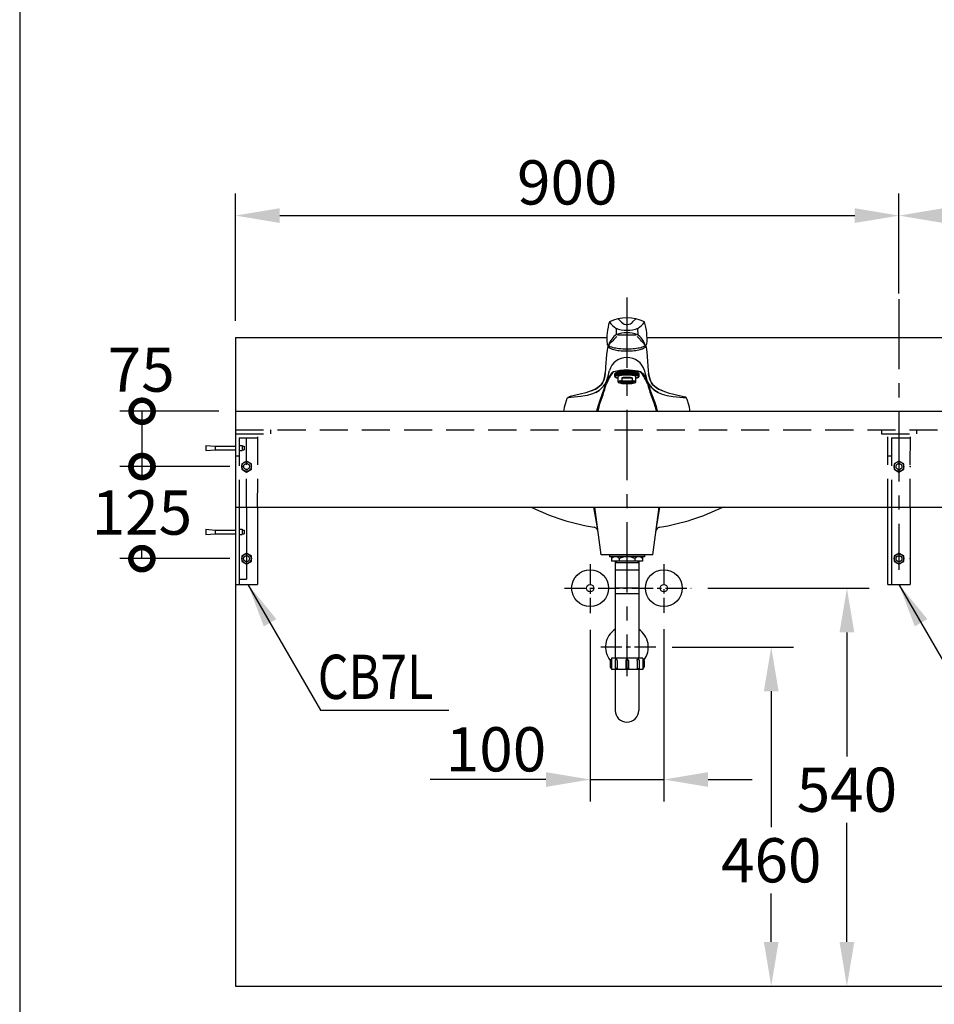
# Model space of a CAD drawing. Extents: x 12996 to 16746, y -1684 to 3476.
# Drawn here: x 12996 to 14237, y -549 to 787 of the extents above; entities that cross this region are included whole.
import ezdxf

# ---------------------------------------------------------------- set-up
doc = ezdxf.new("R2010")
doc.units = 0
doc.header["$LTSCALE"] = 3
doc.header["$MEASUREMENT"] = 0
doc.linetypes.add('CENTER', pattern=[50.8, 31.75, -6.35, 6.35, -6.35])
doc.linetypes.add('DASHED', pattern=[19.05, 12.7, -6.35])
doc.layers.get('0').update_dxf_attribs({"linetype": 'CONTINUOUS'})
doc.layers.get('DEFPOINTS').update_dxf_attribs({"linetype": 'CONTINUOUS'})
for name, color, linetype in [('BODY', 7, 'CONTINUOUS'), ('CEN', 1, 'CENTER'), ('DIM', 2, 'CONTINUOUS'), ('FITTING', 6, 'CONTINUOUS'), ('HIDDEN', 3, 'DASHED')]:
    doc.layers.add(name, color=color, linetype=linetype)
doc.styles.add('CHINA', font='txt')
doc.styles.add('LSP', font='simplex', dxfattribs={"width": 0.8, "bigfont": 'CHINESET.SHX'})
doc.dimstyles.new('AD', dxfattribs={"dimtxt": 40, "dimasz": 40, "dimexe": 20, "dimexo": 15, "dimgap": 10, "dimtad": 1, "dimtih": 1, "dimtoh": 1, "dimdec": 4, "dimtxsty": 'STANDARD', "dimcen": 2.5, "dimazin": 3, "dimtfac": 1, "dimtdec": 4, "dimtmove": 0, "dimatfit": 3, "dimtolj": 1, "dimtzin": 0})

# ---------------------------------------------------------------- blocks, each defined once
blk = doc.blocks.new('*D4')
at = {"color": 2, "linetype": 'BYBLOCK'}
for p, q in [((13929.5, 15.2), (14148.3, 15.2)), ((14118.3, -44.8), (14118.3, -213.3)), ((14118.3, -464.8), (14118.3, -303.3))]:
    blk.add_line(p, q, dxfattribs=at)
for points in [[(14108.3, -44.8), (14128.3, -44.8), (14118.3, 15.2)], [(14108.3, -464.8), (14128.3, -464.8), (14118.3, -524.8)]]:
    blk.add_solid(points, dxfattribs=at)
at = {"layer": 'DEFPOINTS', "color": 0, "linetype": 'BYBLOCK'}
for p in [(13907, 15.2), (14070.6, -524.8), (14118.3, -524.8)]:
    blk.add_point(p, dxfattribs=at)
at = {"color": 2, "linetype": 'BYBLOCK', "insert": (14118.3, -258.3), "char_height": 60, "attachment_point": 5, "style": 'CHINA'}
blk.add_mtext('\\A1;540', dxfattribs=at)
blk = doc.blocks.new('*D5')
at = {"color": 2, "linetype": 'BYBLOCK'}
for p, q in [((13881.4, -64.8), (14045.6, -64.8)), ((14015.6, -124.8), (14015.6, -309.1)), ((14015.6, -464.8), (14015.6, -399.1))]:
    blk.add_line(p, q, dxfattribs=at)
for points in [[(14005.6, -124.8), (14025.6, -124.8), (14015.6, -64.8)], [(14005.6, -464.8), (14025.6, -464.8), (14015.6, -524.8)]]:
    blk.add_solid(points, dxfattribs=at)
at = {"layer": 'DEFPOINTS', "color": 0, "linetype": 'BYBLOCK'}
for p in [(13858.9, -64.8), (13856.9, -524.8), (14015.6, -524.8)]:
    blk.add_point(p, dxfattribs=at)
at = {"color": 2, "linetype": 'BYBLOCK', "insert": (14015.6, -354.1), "char_height": 60, "attachment_point": 5, "style": 'CHINA'}
blk.add_mtext('\\A1;460', dxfattribs=at)
blk = doc.blocks.new('*D6')
at = {"color": 2, "linetype": 'BYBLOCK'}
for p, q in [((13769.9, -41.3), (13769.9, -274.5)), ((13869.9, -40.7), (13869.9, -274.5)), ((13709.9, -244.5), (13649.9, -244.5)), ((13769.9, -244.5), (13869.9, -244.5)), ((13929.9, -244.5), (13989.9, -244.5))]:
    blk.add_line(p, q, dxfattribs=at)
for points in [[(13709.9, -234.5), (13709.9, -254.5), (13769.9, -244.5)], [(13929.9, -234.5), (13929.9, -254.5), (13869.9, -244.5)]]:
    blk.add_solid(points, dxfattribs=at)
at = {"layer": 'DEFPOINTS', "color": 0, "linetype": 'BYBLOCK'}
for p in [(13769.9, -18.8), (13869.9, -18.2), (13869.9, -244.5)]:
    blk.add_point(p, dxfattribs=at)
at = {"color": 2, "linetype": 'BYBLOCK', "insert": (13642.3, -203.5), "char_height": 60, "attachment_point": 5, "style": 'CHINA'}
blk.add_mtext('\\A1;100', dxfattribs=at)
blk = doc.blocks.new('_DOTSMALL')
at = {"color": 0, "linetype": 'BYBLOCK', "const_width": 0.5}
blk.add_lwpolyline([(-0.0625, 0, 1), (0.0625, 0, 1)], format="xyb", close=True, dxfattribs=at)
blk = doc.blocks.new('*D9')
at = {"color": 2, "linetype": 'BYBLOCK'}
for p, q in [((13281.4, 180.2), (13131.9, 180.2)), ((13161.9, 180.2), (13161.9, 162.7)), ((13161.9, 55.2), (13161.9, 72.7)), ((13281.4, 55.2), (13131.9, 55.2))]:
    blk.add_line(p, q, dxfattribs=at)
at = {"layer": 'DEFPOINTS', "color": 0, "linetype": 'BYBLOCK'}
for p in [(13303.9, 180.2), (13161.9, 55.2), (13303.9, 55.2)]:
    blk.add_point(p, dxfattribs=at)
at = {"color": 2, "linetype": 'BYBLOCK', "xscale": 60, "yscale": 60, "zscale": 60}
for p, rotation in [((13161.9, 180.2), 90), ((13161.9, 55.2), 270)]:
    blk.add_blockref('_DOTSMALL', p, dxfattribs=dict(at, rotation=rotation))
at = {"color": 2, "linetype": 'BYBLOCK', "insert": (13161.9, 117.7), "char_height": 60, "attachment_point": 5, "style": 'CHINA'}
blk.add_mtext('\\A1;125', dxfattribs=at)
blk = doc.blocks.new('*D11')
at = {"color": 2, "linetype": 'BYBLOCK'}
for p, q in [((13288.9, 377.7), (13288.9, 550.7)), ((14188.9, 414.9), (14188.9, 550.7)), ((13348.9, 520.7), (14128.9, 520.7))]:
    blk.add_line(p, q, dxfattribs=at)
for points in [[(13348.9, 530.7), (13348.9, 510.7), (13288.9, 520.7)], [(14128.9, 530.7), (14128.9, 510.7), (14188.9, 520.7)]]:
    blk.add_solid(points, dxfattribs=at)
at = {"layer": 'DEFPOINTS', "color": 0, "linetype": 'BYBLOCK'}
for p in [(14188.9, 520.7), (14188.9, 392.4), (13288.9, 355.2)]:
    blk.add_point(p, dxfattribs=at)
at = {"color": 2, "linetype": 'BYBLOCK', "insert": (13738.9, 565.7), "char_height": 60, "attachment_point": 5, "style": 'CHINA'}
blk.add_mtext('\\A1;900', dxfattribs=at)
blk = doc.blocks.new('*D12')
at = {"color": 2, "linetype": 'BYBLOCK'}
for p, q in [((14188.9, 414.9), (14188.9, 550.7)), ((15088.9, 377.7), (15088.9, 550.7)), ((14248.9, 520.7), (15028.9, 520.7))]:
    blk.add_line(p, q, dxfattribs=at)
for points in [[(14248.9, 530.7), (14248.9, 510.7), (14188.9, 520.7)], [(15028.9, 530.7), (15028.9, 510.7), (15088.9, 520.7)]]:
    blk.add_solid(points, dxfattribs=at)
at = {"layer": 'DEFPOINTS', "color": 0, "linetype": 'BYBLOCK'}
for p in [(15088.9, 520.7), (14188.9, 392.4), (15088.9, 355.2)]:
    blk.add_point(p, dxfattribs=at)
at = {"color": 2, "linetype": 'BYBLOCK', "insert": (14638.9, 565.7), "char_height": 60, "attachment_point": 5, "style": 'CHINA'}
blk.add_mtext('\\A1;900', dxfattribs=at)
blk = doc.blocks.new('*D18')
at = {"color": 2, "linetype": 'BYBLOCK'}
for p, q in [((13266.4, 255.2), (13132.2, 255.2)), ((13162.2, 180.2), (13162.2, 255.2)), ((13258.9, 180.2), (13132.2, 180.2))]:
    blk.add_line(p, q, dxfattribs=at)
at = {"layer": 'DEFPOINTS', "color": 0, "linetype": 'BYBLOCK'}
for p in [(13162.2, 255.2), (13288.9, 255.2), (13281.4, 180.2)]:
    blk.add_point(p, dxfattribs=at)
at = {"color": 2, "linetype": 'BYBLOCK', "xscale": 60, "yscale": 60, "zscale": 60}
for p, rotation in [((13162.2, 255.2), 90), ((13162.2, 180.2), 270)]:
    blk.add_blockref('_DOTSMALL', p, dxfattribs=dict(at, rotation=rotation))
at = {"color": 2, "linetype": 'BYBLOCK', "insert": (13161, 311.7), "char_height": 60, "attachment_point": 5, "style": 'CHINA'}
blk.add_mtext('\\A1;75', dxfattribs=at)

msp = doc.modelspace()

# ---------------------------------------------------------------- linework, layer by layer
at = {"layer": 'BODY'}
for p, q in [((13288.88, 355.2), (13288.88, -524.8)), ((13288.88, 355.2), (13792.65, 355.2)), ((13847.11, 355.2), (14530.65, 355.2)), ((13288.88, 255.2), (15088.88, 255.2)), ((13288.88, 125.2), (15088.88, 125.2)), ((13779.96, 97.15), (13775.18, 125.2)), ((13784.88, 60.2), (13776.22, 125.2)), ((13854.88, 60.2), (13863.55, 125.2)), ((13859.81, 97.15), (13864.58, 125.2)), ((13854.88, 60.2), (13784.88, 60.2)), ((13288.88, -524.8), (15088.88, -524.8))]:
    msp.add_line(p, q, dxfattribs=at)
for centre, radius, start, end in [((13825.56, 402.76), 309, 243.92972, 260.69032), ((13814.21, 402.76), 309, 279.30968, 296.07028), ((13774.6, 91.91), 6, 7.59464, 80.69032), ((13865.16, 91.91), 6, 99.30968, 172.40536)]:
    msp.add_arc(centre, radius, start, end, dxfattribs=at)
at = {"layer": 'CEN', "linetype": 'CENTER'}
for p, q in [((13819.88, 409.5), (13819.88, -104.22)), ((14188.88, 407.43), (14188.88, 39.85))]:
    msp.add_line(p, q, dxfattribs=at)
at = {"layer": 'CEN', "linetype": 'CENTER', "ltscale": 0.3}
for p, q in [((13769.88, 47.58), (13769.88, -18.81)), ((13869.88, 47.91), (13869.88, -18.15)), ((13735.25, 15.2), (13906.98, 15.2)), ((13858.87, -64.8), (13781.74, -64.8))]:
    msp.add_line(p, q, dxfattribs=at)
at = {"layer": 'DIM'}
msp.add_line((13649.88, -244.53), (13553.06, -244.53), dxfattribs=at)
at = {"layer": 'FITTING'}
for p, q in [((12996.14, 3476.35), (12996.14, -1683.65)), ((13807.85, 380.66), (13812.62, 375.93)), ((13831.91, 380.66), (13827.14, 375.93)), ((13805.39, 366.45), (13805.26, 359.61)), ((13834.38, 366.45), (13834.51, 359.61)), ((13806.92, 358.84), (13832.47, 358.84)), ((13794.31, 343.49), (13794.31, 344.55)), ((13845.45, 343.49), (13845.45, 344.55)), ((13805.39, 303.5), (13805.39, 307.43)), ((13806.39, 303.8), (13806.39, 307.74)), ((13807.39, 304.05), (13807.39, 307.99)), ((13808.39, 304.25), (13808.39, 308.18)), ((13809.39, 304.41), (13809.39, 308.35)), ((13810.39, 304.55), (13810.39, 308.49)), ((13811.39, 304.67), (13811.39, 308.61)), ((13812.39, 304.77), (13812.39, 308.71)), ((13813.38, 304.85), (13813.38, 308.78)), ((13814.38, 304.91), (13814.38, 308.85)), ((13815.38, 304.96), (13815.38, 308.9)), ((13816.38, 305.01), (13816.38, 308.94)), ((13817.38, 305.04), (13817.38, 308.98)), ((13818.38, 305.06), (13818.38, 309)), ((13819.38, 305.07), (13819.38, 309.01)), ((13820.38, 305.07), (13820.38, 309.01)), ((13821.38, 305.06), (13821.38, 309)), ((13822.38, 305.04), (13822.38, 308.98)), ((13823.38, 305.01), (13823.38, 308.94)), ((13824.38, 304.96), (13824.38, 308.9)), ((13825.38, 304.91), (13825.38, 308.85)), ((13826.38, 304.85), (13826.38, 308.78)), ((13827.38, 304.77), (13827.38, 308.71)), ((13828.38, 304.67), (13828.38, 308.61)), ((13829.38, 304.55), (13829.38, 308.49)), ((13830.38, 304.41), (13830.38, 308.35)), ((13831.38, 304.25), (13831.38, 308.18)), ((13832.38, 304.05), (13832.38, 307.99)), ((13833.38, 303.8), (13833.38, 307.74)), ((13834.38, 303.5), (13834.38, 307.43)), ((13803.39, 302.15), (13803.39, 306.09)), ((13804.39, 303.13), (13804.39, 307.07)), ((13807.89, 294.77), (13807.89, 302.15)), ((13810.98, 295.17), (13811.87, 294.7)), ((13811.45, 294.77), (13817.25, 295.84)), ((13812.59, 295.45), (13814.68, 294.35)), ((13812.98, 300.62), (13826.79, 300.62)), ((13812.98, 300.62), (13812.98, 296.51)), ((13812.98, 296.51), (13826.79, 296.51)), ((13814.34, 295.66), (13817.1, 294.2)), ((13814.67, 294.35), (13822.73, 295.83)), ((13816.23, 295.79), (13819.35, 294.15)), ((13818.22, 295.87), (13821.46, 294.16)), ((13819.11, 294.15), (13826.6, 295.53)), ((13820.33, 295.89), (13823.46, 294.24)), ((13822.57, 295.84), (13825.35, 294.37)), ((13824.98, 295.7), (13827.1, 294.57)), ((13826.54, 294.5), (13829.37, 295.02)), ((13826.79, 300.62), (13826.79, 296.51)), ((13827.76, 295.36), (13828.72, 294.85)), ((13831.88, 294.77), (13831.88, 302.15)), ((13832.38, 304.05), (13832.38, 306.09)), ((13835.38, 303.13), (13835.38, 307.07)), ((13836.38, 302.15), (13836.38, 306.09)), ((13736.45, 255.2), (13736.45, 255.2)), ((13248.58, 208.84), (13261.13, 207.84)), ((13248.58, 208.84), (13248.58, 201.84)), ((13248.58, 201.84), (13261.13, 202.84)), ((13261.13, 207.84), (13288.88, 207.84)), ((13261.13, 207.84), (13261.13, 202.84)), ((13261.13, 202.84), (13288.88, 202.84)), ((13293.88, 125.2), (13293.88, 20.2)), ((13303.88, 125.2), (13303.88, 27.46)), ((13318.88, 125.2), (13318.88, 20.2)), ((14173.88, 20.2), (14173.88, 125.2)), ((14178.88, 125.2), (14178.88, 20.2)), ((14203.88, 125.2), (14203.88, 20.2)), ((13248.58, 95), (13248.58, 88)), ((13248.58, 95), (13261.13, 94)), ((13261.13, 94), (13261.13, 89)), ((13261.13, 94), (13288.88, 94)), ((13293.88, 95), (13297.75, 95)), ((13297.75, 95), (13297.75, 88)), ((13297.75, 94), (13300.57, 94)), ((13300.57, 94), (13300.57, 89)), ((13248.58, 88), (13261.13, 89)), ((13261.13, 89), (13288.88, 89)), ((13293.88, 88), (13297.75, 88)), ((13297.75, 89), (13300.57, 89)), ((13796.16, 60.2), (13843.88, 60.2)), ((13796.16, 60.2), (13796.16, 57.65)), ((13843.88, 57.65), (13796.16, 57.65)), ((13799.14, 57.65), (13799.14, 51.68)), ((13809.37, 55.52), (13809.37, 51.68)), ((13819.88, 60.2), (13819.88, 57.65)), ((13830.67, 55.52), (13830.67, 51.68)), ((13840.9, 57.65), (13840.9, 51.68)), ((13843.88, 60.2), (13843.88, 57.65)), ((13840.9, 51.68), (13799.14, 51.68)), ((13803.83, 49.98), (13835.88, 49.98)), ((13803.83, 49.98), (13803.83, 39.75)), ((13803.88, 51.68), (13803.88, -79.79)), ((13805.54, 51.68), (13805.54, 49.98)), ((13834.51, 51.68), (13834.51, 49.98)), ((13835.88, 51.68), (13835.88, -79.79)), ((13293.88, 27.46), (13303.88, 27.46)), ((13835.88, 39.75), (13803.83, 39.75)), ((13288.88, 20.2), (13318.88, 20.2)), ((13835.88, 15.04), (13803.88, 15.04)), ((14173.88, 20.2), (14203.88, 20.2)), ((13835.88, 7.37), (13803.88, 7.37)), ((13841.38, -79.79), (13798.78, -79.79)), ((13798.78, -79.79), (13798.78, -95.13)), ((13841.38, -79.79), (13841.38, -95.13)), ((13797.07, -83.2), (13797.07, -91.72)), ((13803.89, -82.78), (13803.89, -93.85)), ((13806.44, -82.78), (13806.44, -93.85)), ((13818.37, -82.78), (13818.37, -93.85)), ((13821.78, -82.78), (13821.78, -93.85)), ((13833.71, -82.78), (13833.71, -93.85)), ((13836.27, -82.78), (13836.27, -93.85)), ((13843.09, -83.2), (13843.09, -91.72)), ((13841.38, -95.13), (13798.78, -95.13)), ((13803.88, -95.13), (13803.88, -150.71)), ((13806.44, -93.85), (13803.89, -93.85)), ((13821.78, -93.85), (13818.37, -93.85)), ((13833.71, -93.85), (13836.27, -93.85)), ((13835.88, -95.13), (13835.88, -150.71))]:
    msp.add_line(p, q, dxfattribs=at)
for points in [[(13790.44, 306.44), (13791.04, 311.51), (13791.34, 314.84), (13792.65, 332.28), (13793.35, 338.11), (13794.36, 343.31)], [(13845.45, 343.49), (13845.77, 342.04), (13846.77, 335.39), (13848.82, 310.58), (13849.33, 306.44)], [(13819.88, 310.84), (13815.74, 310.76), (13810.4, 310.38), (13806.17, 309.78), (13801.83, 308.61), (13799.71, 307.53), (13798.71, 306.66), (13796.27, 302.84)], [(13804.6, 309.45), (13808.87, 310.2), (13812.49, 310.57), (13816.74, 310.79), (13819.88, 310.84)], [(13819.88, 310.84), (13824.02, 310.76), (13829.36, 310.38), (13833.59, 309.78), (13837.94, 308.61), (13840.05, 307.53), (13841.06, 306.66), (13843.49, 302.84)], [(13835.16, 309.45), (13830.9, 310.2), (13827.27, 310.57), (13823.03, 310.79), (13819.88, 310.84)], [(13843.49, 302.84), (13842.88, 303.83), (13842.1, 305.15), (13841.55, 306.04), (13841.09, 306.62), (13840.73, 306.99), (13840.04, 307.54), (13839.46, 307.9), (13838.2, 308.51), (13836.53, 309.08), (13835.16, 309.45)], [(13771.29, 282.9), (13777.06, 285.36), (13780.26, 287.23), (13782.61, 289.04), (13784.71, 291.2), (13786.51, 293.72), (13787.98, 296.6), (13789.31, 300.51), (13790.44, 306.44)], [(13790.44, 306.44), (13789.31, 300.51), (13787.98, 296.6), (13786.51, 293.72), (13784.71, 291.2), (13782.61, 289.04), (13780.26, 287.23), (13777.06, 285.36), (13771.29, 282.9)], [(13777.48, 280.71), (13779.94, 282.08), (13782.18, 283.57), (13784.21, 285.18), (13786.03, 286.89), (13788.03, 289.15), (13789.75, 291.5), (13791.59, 294.52), (13794.23, 299.43)], [(13794.23, 299.43), (13791.59, 294.52), (13789.75, 291.5), (13788.03, 289.15), (13786.03, 286.89), (13784.21, 285.18), (13782.18, 283.57), (13779.94, 282.08), (13777.48, 280.71)], [(13794.23, 299.43), (13792.83, 296.31), (13786.5, 278.92), (13782.57, 268.5), (13780.34, 261.68), (13778.73, 255.2)], [(13796.27, 302.84), (13795.06, 300.89), (13794.23, 299.43)], [(13845.54, 299.43), (13844.7, 300.89), (13843.49, 302.84)], [(13843.49, 302.84), (13844.7, 300.89), (13845.54, 299.43)], [(13845.54, 299.43), (13846.93, 296.31), (13853.26, 278.92), (13857.2, 268.5), (13859.43, 261.68), (13861.04, 255.2)], [(13845.54, 299.43), (13848.17, 294.52), (13850.01, 291.5), (13851.74, 289.15), (13853.73, 286.89), (13855.55, 285.18), (13857.58, 283.57), (13859.83, 282.08), (13862.28, 280.71)], [(13862.28, 280.71), (13859.83, 282.08), (13857.58, 283.57), (13855.55, 285.18), (13853.73, 286.89), (13851.74, 289.15), (13850.01, 291.5), (13848.17, 294.52), (13845.54, 299.43)], [(13868.48, 282.9), (13862.71, 285.36), (13859.5, 287.23), (13857.15, 289.04), (13855.05, 291.2), (13853.25, 293.72), (13851.79, 296.6), (13850.45, 300.51), (13849.33, 306.44)], [(13849.33, 306.44), (13850.45, 300.51), (13851.79, 296.6), (13853.25, 293.72), (13855.05, 291.2), (13857.15, 289.04), (13859.5, 287.23), (13862.71, 285.36), (13868.48, 282.9)], [(13771.29, 282.9), (13763.91, 280.41), (13756.39, 278.3), (13743, 275.24), (13741.48, 274.65)], [(13777.48, 280.71), (13771.96, 278.38), (13765.76, 276.58), (13757.39, 275.05), (13743.74, 273.81)], [(13862.28, 280.71), (13867.8, 278.38), (13874.01, 276.58), (13882.37, 275.05), (13896.03, 273.81)], [(13868.48, 282.9), (13875.85, 280.41), (13883.37, 278.3), (13896.76, 275.24), (13898.28, 274.65)], [(13734.45, 255.2), (13734.55, 257.09), (13735.06, 260.69), (13735.9, 264.14), (13738.2, 271.02), (13738.96, 272.93), (13739.37, 273.55), (13741.55, 274.69)], [(13743.74, 273.81), (13742.02, 273.73), (13740.79, 273.72), (13740.08, 273.78), (13739.9, 273.82), (13739.85, 273.86)], [(13896.03, 273.81), (13897.75, 273.73), (13898.97, 273.72), (13899.69, 273.78), (13899.86, 273.82), (13899.92, 273.86)], [(13905.32, 255.2), (13905.22, 257.09), (13904.7, 260.69), (13903.86, 264.14), (13901.57, 271.02), (13900.81, 272.93), (13900.39, 273.55), (13898.22, 274.69)], [(13782.27, 262.88), (13781.7, 261.12), (13780.22, 255.2)], [(13857.49, 262.88), (13858.07, 261.12), (13859.54, 255.2)]]:
    msp.add_lwpolyline(points, dxfattribs=at)
for points in [[(13792.89, 346.7, 0.2619846), (13793.99, 344.74, 0.0749871), (13800.8, 341.9, 0.0356786), (13808.77, 340.48, 0.0259683), (13819.88, 339.91, 0.0259683), (13830.99, 340.48, 0.0356786), (13838.97, 341.9, 0.0749871), (13845.77, 344.74, 0.2619846), (13846.87, 346.7, 0.2619846)], [(13795.35, 341.94, 0.0634738), (13795.79, 341.59, 0.0761487), (13802.11, 338.88, 0.0364313), (13809.54, 337.54, 0.0265503), (13819.88, 336.99, 0.0265503), (13830.22, 337.54, 0.0364313), (13837.66, 338.88, 0.0761487), (13843.98, 341.59, 0.0634738), (13844.41, 341.94, 0.2593272)], [(13819.88, 309.01, 0.0182981), (13813.07, 308.76, 0.0255055), (13808.22, 308.15, 0.0572231), (13803.9, 306.87, 0.3003112), (13803.39, 306.09, 0.3003112)], [(13836.38, 306.09, 0.3003112), (13835.86, 306.87, 0.0572231), (13831.54, 308.15, 0.0255055), (13826.69, 308.76, 0.0182981), (13819.88, 309.01, 0.0182981)], [(13819.88, 305.07, 0.0182981), (13813.07, 304.82, 0.0255055), (13808.22, 304.22, 0.0572231), (13803.9, 302.93, 0.3003112), (13803.39, 302.15, 0.3003112), (13803.9, 301.38, 0.0529264), (13807.89, 300.15, 0.0255055)], [(13819.88, 304.77, 0.0182981), (13813.09, 304.52, 0.0255055), (13808.27, 303.92, 0.0572231), (13804.02, 302.66, 0.3003112), (13803.69, 302.15, 0.3003112), (13804.02, 301.65, 0.0521733), (13807.89, 300.46, 0.0529264)], [(13831.88, 302.15, 0.3005181), (13831.5, 302.72, 0.0571232), (13828.36, 303.65, 0.0254536), (13824.83, 304.09, 0.0182598), (13819.88, 304.27, 0.0182598), (13814.93, 304.09, 0.0254536), (13811.4, 303.65, 0.0571232), (13808.26, 302.72, 0.3005181), (13807.89, 302.15, 0.3005181)], [(13812.98, 296.51, 0.0114236), (13811.4, 296.27, 0.0571232), (13808.26, 295.34, 0.3005181), (13807.89, 294.77, 0.3005181), (13808.26, 294.21, 0.0571232), (13811.4, 293.27, 0.0254536), (13814.93, 292.83, 0.0182598), (13819.88, 292.65, 0.0182598)], [(13810.38, 295.02, 0.0229021), (13811.57, 294.75, 0.0254536), (13815, 294.32, 0.0182598), (13819.88, 294.14, 0.0182598)], [(13826.79, 300.62, 0.0140259), (13824.83, 300.82, 0.0182598), (13819.88, 301, 0.0182598), (13814.93, 300.82, 0.0140259), (13812.98, 300.62, 0.0571232)], [(13831.88, 300.15, 0.0529264), (13835.86, 301.38, 0.3003112), (13836.38, 302.15, 0.3003112), (13835.86, 302.93, 0.0572231), (13831.54, 304.22, 0.0255055), (13826.69, 304.82, 0.0182981), (13819.88, 305.07, 0.0182981)], [(13831.88, 300.46, 0.0521733), (13835.74, 301.65, 0.3003112), (13836.08, 302.15, 0.3003112), (13835.74, 302.66, 0.0572231), (13831.49, 303.92, 0.0255055), (13826.67, 304.52, 0.0182981), (13819.88, 304.77, 0.0182981)], [(13819.88, 292.65, 0.0182598), (13824.83, 292.83, 0.0254536), (13828.36, 293.27, 0.0571232), (13831.5, 294.21, 0.3005181), (13831.88, 294.77, 0.3005181), (13831.5, 295.34, 0.0571232), (13828.36, 296.27, 0.0114236), (13826.79, 296.51, 0.0182598)], [(13819.88, 294.14, 0.0182598), (13824.76, 294.32, 0.0254536), (13828.19, 294.75, 0.0229021), (13829.39, 295.02, 0.0385575)], [(13806.44, -82.78, 0.0754446), (13806.34, -82.1, 0.0857828), (13806.07, -81.57, 0.10607), (13805.64, -81.19, 0.1268224), (13805.17, -81.07, 0.1268224), (13804.7, -81.19, 0.10607), (13804.26, -81.57, 0.0857828), (13803.99, -82.1, 0.0754446), (13803.89, -82.78, 0.0754446)], [(13833.71, -82.78, -0.0754446), (13833.81, -82.1, -0.0857828), (13834.09, -81.57, -0.10607), (13834.52, -81.19, -0.1268224), (13834.99, -81.07, -0.1268224), (13835.46, -81.19, -0.10607), (13835.89, -81.57, -0.0857828), (13836.17, -82.1, -0.0754446), (13836.27, -82.78, -0.0754446)]]:
    msp.add_lwpolyline(points, format="xyb", dxfattribs=at)
msp.add_lwpolyline([(13819.88, 293.65, 0.0182598), (13824.76, 293.83, 0.0254536), (13828.19, 294.26, 0.0385575), (13830.19, 294.77, 0.0385575), (13828.19, 295.28, 0.0254536), (13824.76, 295.71, 0.0182598), (13819.88, 295.89, 0.0182598), (13815, 295.71, 0.0254536), (13811.57, 295.28, 0.0385575), (13809.58, 294.77, 0.0385575), (13811.57, 294.26, 0.0254536), (13815, 293.83, 0.0182598)], format="xyb", close=True, dxfattribs=at)
for points in [[(13303.88, 62.7), (13297.39, 58.95), (13297.39, 51.45), (13303.88, 47.7), (13310.38, 51.45), (13310.38, 58.95)], [(14188.88, 62.7), (14182.39, 58.95), (14182.39, 51.45), (14188.88, 47.7), (14195.38, 51.45), (14195.38, 58.95)]]:
    msp.add_lwpolyline(points, close=True, dxfattribs=at)
for centre, radius in [((13303.88, 55.2), 6.5), ((13303.88, 55.2), 4), ((14188.88, 55.2), 6.5), ((14188.88, 55.2), 4), ((13769.88, 15.2), 25), ((13869.88, 15.2), 25), ((13769.88, 15.2), 5), ((13869.88, 15.2), 5)]:
    msp.add_circle(centre, radius, dxfattribs=at)
for centre, radius, start, end in [((13872.6, 353.2), 79.97, 163.12115, 184.66295), ((13819.88, 328.81), 53.23, 63.4309, 116.5691), ((13828.1, 400.17), 39.88, 216.56619, 234.20155), ((13819.88, 383.12), 10.22, 224.70972, 321.27183), ((13811.66, 400.17), 39.88, 305.79845, 323.43381), ((13767.17, 353.2), 79.97, 355.33705, 16.87885), ((13819.88, 407.32), 42.28, 249.06834, 290.93166), ((13819.88, 320.82), 40.95, 70.01814, 109.98186), ((13819.33, 337.89), 25.28, 122.13001, 163.55693), ((13818.09, 327.71), 28.81, 126.69479, 142.98767), ((13820.85, 338.04), 23.7, 128.4891, 147.40399), ((13818.92, 338.04), 23.7, 32.59601, 51.5109), ((13820.43, 337.89), 25.28, 16.44307, 57.86999), ((13821.67, 327.71), 28.81, 37.01233, 53.30521), ((13796.81, 344.04), 2.56, 192.44589, 235.28076), ((13842.95, 344.04), 2.56, 304.71924, 347.55411), ((13819.58, 303.82), 24.39, 89.29652, 164.57222), ((13820.18, 303.82), 24.39, 15.42778, 90.70348), ((13568.43, 361.72), 233.38, 341.41431, 347.27426), ((13875.72, 257.1), 90.77, 145.93016, 157.15456), ((13584.59, 179.41), 284.72, 26.87578, 26.9292), ((13764.05, 257.1), 90.77, 22.84544, 34.06984), ((14071.33, 361.72), 233.38, 192.72574, 198.58569), ((13375.44, 414.53), 434.18, 339.55624, 343.6543), ((14264.32, 414.53), 434.18, 196.3457, 200.44376), ((13804.26, 50.44), 7.2, 44.76027, 135.23973), ((13820.02, 29.95), 27.69, 67.38014, 112.61986), ((13835.79, 50.44), 7.2, 44.76027, 135.23973), ((13819.88, -64.8), 29, 123.48538, 218.30553), ((13819.88, -64.8), 29, 322.54665, 56.51462), ((13798.78, -83.2), 1.7, 90, 180), ((13798.78, -91.72), 1.7, 180, 270), ((13820.08, -82.78), 1.7, 0, 180), ((13841.38, -83.2), 1.7, 0, 90), ((13841.38, -91.72), 1.7, 270, 0), ((13819.88, -150.71), 16, 180, 0)]:
    msp.add_arc(centre, radius, start, end, dxfattribs=at)
msp.add_point((14203.88, 55.2), dxfattribs=at)
msp.add_point((14203.88, 55.2), dxfattribs=at)
at = {"layer": 'HIDDEN'}
for p, q in [((13288.88, 230.2), (15088.88, 230.2)), ((13336.58, 230.2), (13336.58, 224.66)), ((14165.03, 230.2), (14165.03, 224.66)), ((14212.73, 230.2), (14212.73, 224.66)), ((13288.88, 224.66), (13336.58, 224.66)), ((13293.88, 219.12), (13293.88, 125.2)), ((13293.88, 219.12), (13319.36, 219.12)), ((13303.88, 125.2), (13303.88, 219.12)), ((13318.88, 125.2), (13319.39, 224.66)), ((14165.03, 224.66), (14212.73, 224.66)), ((14173.88, 125.2), (14173.88, 224.66)), ((14178.88, 219.12), (14178.88, 125.2)), ((14178.88, 219.12), (14204.36, 219.12)), ((14203.88, 125.2), (14204.39, 224.66)), ((13293.88, 208.84), (13297.75, 208.84)), ((13293.88, 201.84), (13297.75, 201.84)), ((13297.75, 208.84), (13297.75, 201.84)), ((13297.75, 207.84), (13300.57, 207.84)), ((13297.75, 202.84), (13300.57, 202.84)), ((13300.57, 207.84), (13300.57, 202.84)), ((13288.88, 194.66), (13293.88, 194.66)), ((14173.88, 194.66), (14178.88, 194.66))]:
    msp.add_line(p, q, dxfattribs=at)
for points in [[(13303.88, 187.7), (13297.39, 183.95), (13297.39, 176.45), (13303.88, 172.7), (13310.38, 176.45), (13310.38, 183.95)], [(14188.88, 187.7), (14182.39, 183.95), (14182.39, 176.45), (14188.88, 172.7), (14195.38, 176.45), (14195.38, 183.95)]]:
    msp.add_lwpolyline(points, close=True, dxfattribs=at)
for centre, radius in [((13303.88, 180.2), 6.5), ((13303.88, 180.2), 4), ((14188.88, 180.2), 6.5), ((14188.88, 180.2), 4)]:
    msp.add_circle(centre, radius, dxfattribs=at)
msp.add_point((14204.16, 180.2), dxfattribs=at)
msp.add_point((14204.16, 180.2), dxfattribs=at)

# ---------------------------------------------------------------- texts
at = {"layer": 'DIM', "style": 'LSP', "width": 0.8}
msp.add_text('CB7L', height=60, dxfattribs=at).set_placement((13400.47, -135.17))

# ---------------------------------------------------------------- dimensions: what is measured, and where the dimension line sits
at = {"layer": 'DIM'}
for base, p1, p2, picture, middle in [((14188.88, 520.72), (13288.88, 355.2), (14188.88, 392.43), '*D11', (13738.88, 565.72)), ((15088.88, 520.72), (14188.88, 392.43), (15088.88, 355.2), '*D12', (14638.88, 565.72))]:
    dim = msp.add_linear_dim(base=base, p1=p1, p2=p2, text='900', dimstyle='AD', override={"dimtxt": 60, "dimasz": 60, "dimexe": 30, "dimexo": 22.5, "dimgap": 15, "dimdec": 1, "dimzin": 0, "dimtxsty": 'CHINA', "dimcen": 0, "dimclrd": 2, "dimclre": 2, "dimclrt": 2, "dimtdec": 1, "dimtofl": 0}, dxfattribs=at)
    dim.commit()
    dim.dimension.update_dxf_attribs({"geometry": picture, "text_midpoint": middle})
for base, p1, p2, text, override, picture, middle in [((13162.16, 255.2), (13281.38, 180.2), (13288.88, 255.2), '75', {"dimtxt": 60, "dimasz": 60, "dimexe": 30, "dimexo": 22.5, "dimgap": 15, "dimdec": 1, "dimzin": 0, "dimtxsty": 'CHINA', "dimblk1": 'DOTSMALL', "dimblk2": 'DOTSMALL', "dimsah": 1, "dimcen": 0, "dimclrd": 2, "dimclre": 2, "dimclrt": 2, "dimtdec": 1, "dimtofl": 0}, '*D18', (13161.01, 311.74)), ((14118.34, -524.8), (13906.98, 15.2), (14070.61, -524.8), '540', {"dimtxt": 60, "dimasz": 60, "dimexe": 30, "dimexo": 22.5, "dimgap": 15, "dimdec": 1, "dimzin": 0, "dimtxsty": 'CHINA', "dimcen": 0, "dimse2": 1, "dimclrd": 2, "dimclre": 2, "dimclrt": 2, "dimtdec": 1, "dimtofl": 0}, '*D4', (14118.34, -258.32)), ((14015.59, -524.8), (13858.87, -64.8), (13856.9, -524.8), '460', {"dimtxt": 60, "dimasz": 60, "dimexe": 30, "dimexo": 22.5, "dimgap": 15, "dimdec": 1, "dimzin": 0, "dimtxsty": 'CHINA', "dimcen": 0, "dimse2": 1, "dimclrd": 2, "dimclre": 2, "dimclrt": 2, "dimtdec": 1, "dimtofl": 0}, '*D5', (14015.59, -354.07))]:
    dim = msp.add_linear_dim(base=base, p1=p1, p2=p2, angle=90, text=text, dimstyle='AD', override=override, dxfattribs=at)
    dim.commit()
    dim.dimension.update_dxf_attribs({"geometry": picture, "text_midpoint": middle, "dimtype": 160})
dim = msp.add_linear_dim(base=(13161.86, 55.2), p1=(13303.88, 180.2), p2=(13303.88, 55.2), angle=90, text='125', dimstyle='AD', override={"dimtxt": 60, "dimasz": 60, "dimexe": 30, "dimexo": 22.5, "dimgap": 15, "dimdec": 1, "dimzin": 0, "dimtxsty": 'CHINA', "dimblk1": 'DOTSMALL', "dimblk2": 'DOTSMALL', "dimsah": 1, "dimcen": 0, "dimclrd": 2, "dimclre": 2, "dimclrt": 2, "dimtdec": 1, "dimtofl": 0}, dxfattribs=at)
dim.commit()
dim.dimension.update_dxf_attribs({"geometry": '*D9', "text_midpoint": (13161.86, 117.7)})
dim = msp.add_linear_dim(base=(13869.88, -244.53), p1=(13769.88, -18.81), p2=(13869.88, -18.15), text='100', dimstyle='AD', override={"dimtxt": 60, "dimasz": 60, "dimexe": 30, "dimexo": 22.5, "dimgap": 15, "dimdec": 1, "dimzin": 0, "dimtxsty": 'CHINA', "dimcen": 0, "dimclrd": 2, "dimclre": 2, "dimclrt": 2, "dimtdec": 1, "dimtofl": 0}, dxfattribs=at)
dim.commit()
dim.dimension.update_dxf_attribs({"geometry": '*D6', "text_midpoint": (13642.28, -203.51), "dimtype": 160})

# ---------------------------------------------------------------- leaders
at = {"layer": 'DIM', "color": 2}
for points in [[(13305.8, 20.2), (13404.17, -150.17), (13578.17, -150.17)], [(14188.88, 20.2), (14305.9, -182.48), (14507.5, -182.48)]]:
    msp.add_leader(points, dimstyle='AD', override={"dimtxt": 60, "dimasz": 60, "dimexe": 30, "dimexo": 22.5, "dimgap": 15, "dimdec": 1, "dimzin": 0, "dimtxsty": 'CHINA', "dimcen": 0, "dimclrd": 2, "dimclre": 2, "dimclrt": 2, "dimtdec": 1, "dimtofl": 0}, dxfattribs=at)

doc.saveas('drawing.dxf')
